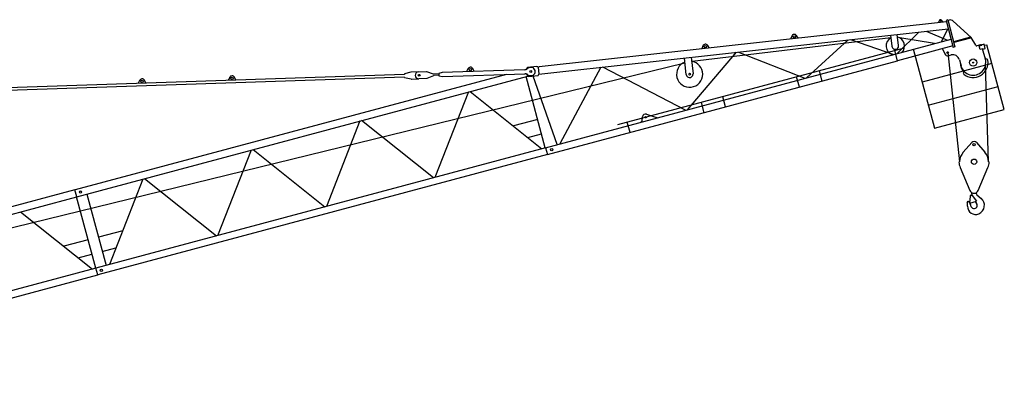
# Model space of a CAD drawing. Extents: x -6975 to 150670, y -106 to 209597.
# Drawn here: x 33810 to 55672, y 163878 to 172227 of the extents above; entities that cross this region are included whole.
import ezdxf

# ---------------------------------------------------------------- set-up
doc = ezdxf.new("R2010")
doc.units = 0
doc.linetypes.add('PHANTOM2', pattern=[1.25, 0.625, -0.125, 0.125, -0.125, 0.125, -0.125])
doc.layers.add('1', color=7, linetype='Continuous')

# ---------------------------------------------------------------- blocks, each defined once
blk = doc.blocks.new('W_275_B_55m_TV_20')
at = {"color": 7, "linetype": 'Continuous'}
for p, q in [((54385, 22181), (45344, 21176)), ((54233, 22214), (54209, 22167)), ((54209, 22167), (54209, 22162)), ((54308, 22178), (54274, 22218)), ((54309, 22173), (54308, 22178)), ((54416, 22220), (54377, 22210)), ((54416, 22220), (54576, 21621)), ((54445, 22219), (54418, 22212)), ((54934, 21831), (54539, 22196)), ((45335, 21015), (54427, 22026)), ((51096, 21815), (51057, 21874)), ((53147, 21884), (53175, 21635)), ((53324, 21652), (53296, 21900)), ((54410, 22009), (54267, 21735)), ((54430, 22014), (54410, 22009)), ((53154, 21824), (48741, 21300)), ((49125, 21596), (49087, 21654)), ((50951, 21862), (50927, 21797)), ((54118, 21695), (53354, 21820)), ((54918, 21837), (54545, 21737)), ((54923, 21818), (54551, 21718)), ((54918, 21837), (54923, 21818)), ((55039, 21657), (54934, 21831)), ((55143, 21670), (55061, 21648)), ((55114, 21644), (55175, 21660)), ((55136, 21562), (55114, 21644)), ((55221, 21680), (55173, 21667)), ((55173, 21667), (55175, 21660)), ((55247, 21584), (55221, 21680)), ((53449, 21595), (47085, 19889)), ((48981, 21643), (48956, 21577)), ((54299, 21578), (54350, 21466)), ((54432, 21427), (54490, 21443)), ((54576, 21621), (54538, 21611)), ((55197, 21578), (55136, 21562)), ((55251, 21346), (55189, 21576)), ((55197, 21578), (55199, 21571)), ((55199, 21571), (55247, 21584)), ((45527, 19228), (53303, 21314)), ((48611, 21007), (48570, 21374)), ((48719, 21391), (48760, 21023)), ((54673, 21337), (54710, 21202)), ((55268, 21351), (55259, 21349)), ((42355, 21011), (32701, 20688)), ((44615, 21012), (35038, 18446)), ((42495, 21063), (42355, 21022)), ((42355, 21022), (42355, 21017)), ((42355, 21017), (42355, 21011)), ((42666, 21069), (42501, 21064)), ((42666, 21069), (42841, 21075)), ((42841, 21075), (42992, 21027)), ((42992, 21027), (42993, 21017)), ((43118, 21022), (42993, 21017)), ((43119, 20992), (42994, 20987)), ((43192, 21054), (43117, 21032)), ((43117, 21032), (43119, 20982)), ((45021, 21115), (43192, 21054)), ((43195, 20964), (45024, 21025)), ((43763, 21135), (43733, 21072)), ((43903, 21078), (43870, 21139)), ((45082, 21162), (45048, 21120)), ((45059, 21009), (45057, 21021)), ((45104, 20963), (45059, 21009)), ((45289, 21185), (45082, 21162)), ((45164, 21165), (45142, 21164)), ((45289, 21185), (45306, 21187)), ((45317, 21173), (45306, 21187)), ((45318, 21173), (45317, 21173)), ((45318, 21173), (45335, 21015)), ((45325, 21173), (45318, 21173)), ((45323, 20988), (45335, 21014)), ((54776, 21070), (54769, 21063)), ((42357, 20951), (32703, 20628)), ((36473, 20876), (36443, 20813)), ((36613, 20819), (36580, 20880)), ((38472, 20943), (38442, 20880)), ((38612, 20886), (38579, 20947)), ((42357, 20945), (42357, 20951)), ((42357, 20945), (42357, 20940)), ((42357, 20940), (42500, 20909)), ((42507, 20908), (42671, 20913)), ((42846, 20919), (42671, 20913)), ((42994, 20977), (42846, 20919)), ((42994, 20987), (42994, 20977)), ((43119, 20982), (43195, 20964)), ((45480, 19381), (45056, 20965)), ((45148, 20984), (45170, 20985)), ((47724, 20125), (47947, 20055)), ((47608, 19950), (47605, 19960)), ((47606, 19960), (47605, 19960)), ((47608, 19950), (47608, 19950)), ((47941, 20057), (47953, 20053)), ((47953, 20053), (47956, 20043)), ((45093, 19610), (45398, 19689)), ((45486, 19382), (35503, 16707)), ((45486, 19382), (45527, 19228)), ((45527, 19228), (35545, 16553)), ((35037, 18446), (25059, 15773)), ((35079, 18292), (35037, 18446)), ((35497, 16706), (35073, 18290)), ((35302, 18351), (35727, 16767)), ((36096, 17537), (35558, 17396)), ((35644, 17076), (35946, 17156)), ((35110, 16935), (35415, 17014)), ((35503, 16707), (25525, 14034)), ((35545, 16553), (35503, 16707)), ((25562, 13878), (35545, 16553)), ((35545, 16553), (35543, 16552))]:
    blk.add_line(p, q, dxfattribs=at)
at = {"linetype": 'ByBlock'}
for p, q in [((54377, 22210), (54538, 21611)), ((53771, 21953), (53293, 21474)), ((53935, 21971), (54413, 21774)), ((45486, 19382), (54489, 21794)), ((52204, 21779), (51279, 20934)), ((52256, 21785), (53222, 21455)), ((55241, 21659), (55282, 21670)), ((55672, 20231), (55282, 21670)), ((49718, 21502), (48629, 20224)), ((49768, 21508), (51240, 20924)), ((53303, 21314), (53243, 21539)), ((54529, 21643), (53303, 21314)), ((45104, 20963), (45323, 20988)), ((45325, 21173), (45344, 21176)), ((46714, 21168), (45800, 19466)), ((48593, 20214), (46758, 21173)), ((51628, 20863), (51567, 21090)), ((35079, 18292), (45092, 20975)), ((45740, 19450), (45213, 20975)), ((51121, 20727), (51060, 20954)), ((43774, 20622), (43029, 18723)), ((43811, 20632), (45406, 19360)), ((48940, 20386), (49001, 20159)), ((49482, 20288), (49421, 20515)), ((41365, 19976), (40619, 18078)), ((42997, 18715), (41402, 19986)), ((45312, 20008), (44772, 19866)), ((47361, 19720), (47300, 19947)), ((47628, 19973), (47637, 20066)), ((38210, 17432), (38956, 19331)), ((38993, 19341), (40588, 18069)), ((36547, 18685), (35801, 16786)), ((36584, 18695), (38179, 17424)), ((25096, 15617), (35079, 18292)), ((33828, 17957), (35423, 16685)), ((35329, 17333), (34789, 17191))]:
    blk.add_line(p, q, dxfattribs=at)
at = {"color": 7, "linetype": 'PHANTOM2'}
for p, q in [((55228, 21655), (55230, 21656)), ((55230, 21656), (55234, 21657)), ((55234, 21657), (55241, 21659)), ((55282, 21670), (55286, 21671))]:
    blk.add_line(p, q, dxfattribs=at)
at = {"color": 7, "linetype": 'ByBlock'}
for p, q in [((53648, 21581), (54121, 19816)), ((55397, 21255), (53847, 20840)), ((53984, 20328), (55534, 20743)), ((54121, 19816), (55672, 20231))]:
    blk.add_line(p, q, dxfattribs=at)
at = {"color": 0, "linetype": 'Continuous'}
for p, q in [((54414, 21495), (54675, 19070)), ((55320, 19070), (55256, 21225)), ((54759, 19281), (54947, 19496)), ((55053, 19496), (55241, 19281)), ((54665, 19060), (54675, 19070)), ((54675, 19070), (54680, 19070)), ((55320, 19070), (55325, 19070)), ((55325, 19070), (55335, 19060)), ((54692, 18939), (54908, 18431)), ((55092, 18431), (55308, 18939)), ((54953, 18346), (54953, 18382)), ((55047, 18373), (55047, 18382)), ((54909, 18151), (54921, 18308)), ((54909, 18151), (55055, 18193)), ((54916, 18329), (54944, 18328)), ((54916, 18329), (54921, 18308)), ((54956, 18321), (55055, 18193)), ((55026, 18185), (55057, 18140)), ((55065, 18335), (55159, 18255))]:
    blk.add_line(p, q, dxfattribs=at)
blk.add_line((24810, 15446), (48581, 21269))
at = {"color": 7, "linetype": 'Continuous'}
for centre, radius in [((54255, 22202), 9), ((51007, 21846), 25), ((49036, 21627), 25), ((54414, 21495), 20), ((54980, 21274), 80), ((54980, 21274), 10), ((42678, 20992), 20), ((43817, 21115), 25), ((48685, 21015), 20), ((36527, 20856), 25), ((38526, 20923), 25), ((35160, 18396), 25), ((35625, 16657), 25)]:
    blk.add_circle(centre, radius, dxfattribs=at)
at = {"linetype": 'ByBlock'}
for centre, radius in [((45157, 21075), 20), ((45157, 21075), 20.1), ((47706, 20059), 17), ((45623, 19336), 25), ((45623, 19336), 25)]:
    blk.add_circle(centre, radius, dxfattribs=at)
at = {"color": 0, "linetype": 'Continuous'}
for centre, radius in [((55000, 19450), 24), ((55000, 19070), 60)]:
    blk.add_circle(centre, radius, dxfattribs=at)
at = {"color": 7, "linetype": 'Continuous'}
for centre, radius, start, end in [((54255, 22202), 25, 39.9957, 152.6992), ((54471, 22122), 100, 47.3173, 105), ((51007, 21841), 60, 33.2208, 159.4741), ((49037, 21622), 60, 33.2208, 159.4741), ((53250, 21643), 205, 118.0803, 253.7627), ((53250, 21643), 75, 186.3475, 6.3475), ((53250, 21643), 205, 316.2373, 74.8873), ((55056, 21667), 20, 210.9221, 285), ((55148, 21650), 20, 22.1808, 105), ((54414, 21495), 70, 204.5231, 285), ((54529, 21298), 150, 15, 105), ((48685, 21015), 290, 111.3357, 0), ((48685, 21015), 290, 0, 81.3592), ((54980, 21274), 290, 179.9098, 225), ((54980, 21274), 280, 195, 15), ((54980, 21274), 330, 230.7392, 9.2608), ((54980, 21274), 290, 15, 30.0902), ((55266, 21320), 30, 105, 121.3532), ((55276, 21322), 30, 9.2608, 105), ((42502, 21039), 25, 91.9179, 106.2327), ((42668, 20991), 78, 91.9179, 271.9179), ((43817, 21110), 60, 28.7912, 155.0445), ((45017, 21215), 100, 271.9179, 312.1745), ((45027, 20925), 100, 51.6613, 91.9179), ((45145, 21074), 90, 91.9179, 132.1745), ((45145, 21074), 90, 231.6613, 271.9179), ((45167, 21075), 90, 271.9179, 91.9179), ((48685, 21015), 75, 186.3475, 6.3475), ((54790, 21042), 30, 135, 230.7392), ((54797, 21049), 30, 118.6468, 135), ((36527, 20851), 60, 28.7912, 155.0445), ((38526, 20918), 60, 28.7912, 155.0445), ((42506, 20933), 25, 257.603, 271.9179)]:
    blk.add_arc(centre, radius, start, end, dxfattribs=at)
at = {"linetype": 'ByBlock'}
blk.add_arc((47703, 20064), 65.5, 70.501, 177.9766, dxfattribs=at)
at = {"color": 0, "linetype": 'Continuous'}
for centre, radius, start, end in [((55000, 19450), 70, 41.1395, 138.8605), ((55000, 19070), 320, 138.8605, 180), ((55000, 19070), 320, 0, 41.1395), ((55000, 19070), 335, 181.6858, 203.0582), ((55000, 19070), 335, 336.9418, 358.3142), ((55000, 18470), 100, 203.0582, 336.9418), ((55097, 18373), 50, 180, 229.4186), ((54872, 18165), 25, 32.0161, 193.2512), ((54556, 18091), 300, 358.5074, 13.2512), ((54639, 18019), 300, 12.6128, 32.0161), ((54942, 18310), 17.6, 37.7308, 87.5546), ((55163, 18355), 210, 182.5459, 189.106), ((55026, 18100), 204, 293.5565, 50.0868), ((55036, 18078), 180, 178.5073, 293.5564), ((55000, 18100), 70, 192.4928, 35.312)]:
    blk.add_arc(centre, radius, start, end, dxfattribs=at)
at = {"color": 7, "linetype": 'Continuous'}
blk.add_ellipse((47593, 20008), major_axis=(-12.9, 48.3), ratio=0.997973, start_param=3.141593, end_param=3.657185, dxfattribs=at)

msp = doc.modelspace()

# ---------------------------------------------------------------- block references
at = {"layer": '1', "color": 7, "linetype": 'Continuous'}
msp.add_blockref('W_275_B_55m_TV_20', (0, 150000), dxfattribs=at)

doc.saveas('drawing.dxf')
